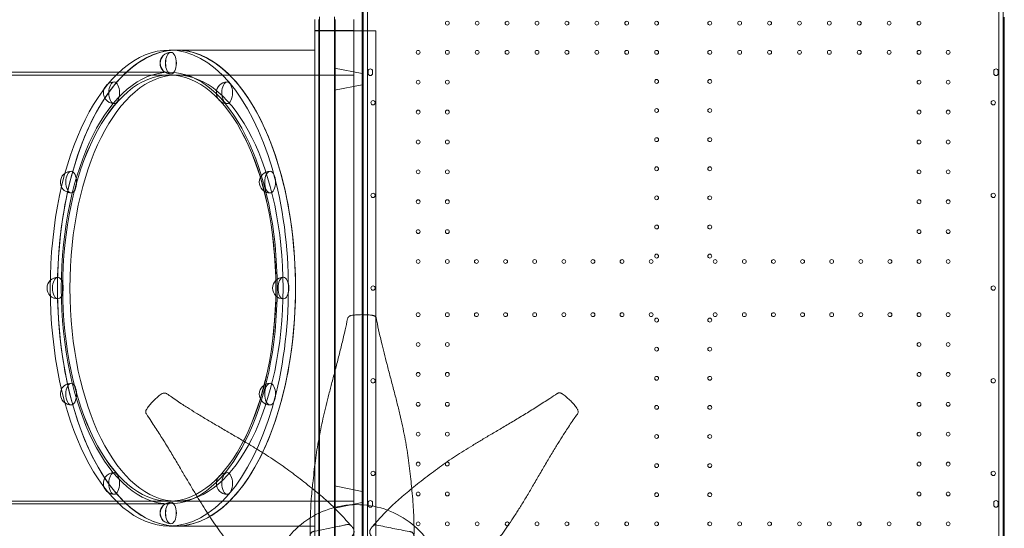
# Model space of a CAD drawing. Extents: x 42647 to 56647, y -12540 to -1540.
# Drawn here: x 46694 to 48472, y -9125 to -8206 of the extents above; entities that cross this region are included whole.
import ezdxf

# ---------------------------------------------------------------- set-up
doc = ezdxf.new("R2010")
doc.units = 0
doc.header["$MEASUREMENT"] = 0

msp = doc.modelspace()

# ---------------------------------------------------------------- linework, layer by layer
at = {"color": 0, "linetype": 'Continuous', "lineweight": 0}
for p, q in [((47314.2, -9203.5), (47314.2, -8177.9)), ((47322.2, -9201.7), (47322.2, -8179.7)), ((48462.2, -9201.7), (48462.2, -8179.7)), ((48470.2, -8177.9), (48470.2, -9203.5)), ((47312.2, -8184.5), (47312.2, -8225.7)), ((47312.2, -8184.5), (47312.2, -8225.7)), ((47227.2, -8215.7), (47227.2, -8205.7)), ((47233.9, -9180.7), (47233.9, -8205.7)), ((47235.4, -8200.7), (47235.4, -9215.7)), ((47262.4, -8200.7), (47262.4, -9215.7)), ((47263.9, -9180.7), (47263.9, -8205.7)), ((47297.2, -8215.7), (47297.2, -8205.7)), ((48472.2, -9178.6), (48472.2, -8201.4)), ((47227.2, -8215.7), (47227.2, -9009)), ((47227.2, -8225.5), (47297.2, -8225.5)), ((47297.2, -8225.7), (47227.2, -8225.7)), ((47262.2, -9155.7), (47262.2, -8225.7)), ((47297.2, -8739.5), (47297.2, -8215.7)), ((47337.2, -8225.7), (47297.2, -8225.7)), ((47312.2, -8225.7), (47312.2, -9201.7)), ((47312.2, -8225.7), (47312.2, -9205.9)), ((47337.2, -8743.6), (47337.2, -8225.7)), ((46977.1, -8260.7), (46964.1, -8260.7)), ((46977.1, -8260.7), (47227.2, -8260.7)), ((46873.6, -8300.7), (45838.2, -8300.7)), ((46964, -8300.7), (46873.6, -8300.7)), ((47312.2, -8303.2), (47262.2, -8293.2)), ((47312.2, -8299.9), (47314.2, -8299.9)), ((47323.2, -8298.7), (47323.2, -8302.7)), ((47331.2, -8302.7), (47331.2, -8298.7)), ((48453.2, -8298.7), (48453.2, -8302.7)), ((48461.2, -8302.7), (48461.2, -8298.7)), ((48470.2, -8299.9), (48472.2, -8299.9)), ((46964, -8305.7), (45825.2, -8305.7)), ((46977.1, -8305.7), (46964.1, -8305.7)), ((46977.1, -8305.7), (47297.2, -8305.7)), ((47312.2, -8323.2), (47262.2, -8333.2)), ((47312.2, -8334.9), (47314.2, -8334.9)), ((48470.2, -8334.9), (48472.2, -8334.9)), ((47312.2, -8424.9), (47314.2, -8424.9)), ((48470.2, -8424.9), (48472.2, -8424.9)), ((47312.2, -8444.9), (47314.2, -8444.9)), ((48470.2, -8444.9), (48472.2, -8444.9)), ((47312.2, -8479.9), (47314.2, -8479.9)), ((48470.2, -8479.9), (48472.2, -8479.9)), ((47312.2, -8499.9), (47314.2, -8499.9)), ((48470.2, -8499.9), (48472.2, -8499.9)), ((47312.2, -8522.4), (47314.2, -8522.4)), ((48470.2, -8522.4), (48472.2, -8522.4)), ((47312.2, -8542.4), (47314.2, -8542.4)), ((48470.2, -8542.4), (48472.2, -8542.4)), ((47312.2, -8679.9), (47314.2, -8679.9)), ((48470.2, -8679.9), (48472.2, -8679.9)), ((47312.2, -8701.5), (47314.2, -8701.5)), ((48470.2, -8701.5), (48472.2, -8701.5)), ((47297.2, -9165.7), (47297.2, -8739.5)), ((47337.2, -9155.7), (47337.2, -8743.6)), ((47312.2, -8839), (47314.2, -8839)), ((48470.2, -8839), (48472.2, -8839)), ((47312.2, -8859), (47314.2, -8859)), ((48470.2, -8859), (48472.2, -8859)), ((47312.2, -8881.5), (47314.2, -8881.5)), ((48470.2, -8881.5), (48472.2, -8881.5)), ((47312.2, -8901.5), (47314.2, -8901.5)), ((48470.2, -8901.5), (48472.2, -8901.5)), ((47312.2, -8936.5), (47314.2, -8936.5)), ((48470.2, -8936.5), (48472.2, -8936.5)), ((47312.2, -8956.5), (47314.2, -8956.5)), ((48470.2, -8956.5), (48472.2, -8956.5)), ((47227.2, -9009), (47227.2, -9165.7)), ((47312.2, -9058.2), (47262.2, -9048.2)), ((47312.2, -9046.5), (47314.2, -9046.5)), ((48470.2, -9046.5), (48472.2, -9046.5)), ((46964, -9075.7), (45825.2, -9075.7)), ((46873.6, -9080.7), (45838.2, -9080.7)), ((46964, -9080.7), (46873.6, -9080.7)), ((46977.1, -9075.7), (46964.1, -9075.7)), ((46977.1, -9075.7), (47297.2, -9075.7)), ((47312.2, -9078.2), (47262.2, -9088.2)), ((47312.2, -9081.5), (47314.2, -9081.5)), ((47323.2, -9078.7), (47323.2, -9082.7)), ((47331.2, -9082.7), (47331.2, -9078.7)), ((48453.2, -9078.7), (48453.2, -9082.7)), ((48461.2, -9082.7), (48461.2, -9078.7)), ((48470.2, -9081.5), (48472.2, -9081.5)), ((46977.1, -9120.7), (46964.1, -9120.7)), ((46977.1, -9120.7), (47048.9, -9120.7)), ((47048.9, -9120.7), (47227.2, -9120.7))]:
    msp.add_line(p, q, dxfattribs=at)
for centre, radius in [((47466.2, -8212.1), 3.5), ((47520.2, -8212.1), 3.5), ((47574.2, -8212.1), 3.5), ((47628.2, -8212.1), 3.5), ((47682.2, -8212.1), 3.5), ((47736.2, -8212.1), 3.5), ((47790.2, -8212.1), 3.5), ((47844.2, -8212.1), 3.5), ((47940.2, -8212.1), 3.5), ((47994.2, -8212.1), 3.5), ((48048.2, -8212.1), 3.5), ((48102.2, -8212.1), 3.5), ((48156.2, -8212.1), 3.5), ((48210.2, -8212.1), 3.5), ((48264.2, -8212.1), 3.5), ((48318.2, -8212.1), 3.5), ((47413.6, -8264.7), 3.5), ((47466.2, -8264.7), 3.5), ((47520.2, -8264.7), 3.5), ((47574.2, -8264.7), 3.5), ((47628.2, -8264.7), 3.5), ((47682.2, -8264.7), 3.5), ((47736.2, -8264.7), 3.5), ((47790.2, -8264.7), 3.5), ((47844.2, -8264.7), 3.5), ((47940.2, -8264.7), 3.5), ((47994.2, -8264.7), 3.5), ((48048.2, -8264.7), 3.5), ((48102.2, -8264.7), 3.5), ((48156.2, -8264.7), 3.5), ((48210.2, -8264.7), 3.5), ((48264.2, -8264.7), 3.5), ((48318.2, -8264.7), 3.5), ((48370.8, -8264.7), 3.5), ((47413.6, -8318.7), 3.5), ((47466.2, -8318.7), 3.5), ((47844.2, -8317.3), 3.5), ((47940.2, -8317.3), 3.5), ((48318.2, -8318.7), 3.5), ((48370.8, -8318.7), 3.5), ((47332.1, -8355.8), 4), ((48452.2, -8355.8), 4), ((47413.6, -8372.7), 3.5), ((47466.2, -8372.7), 3.5), ((47844.2, -8369.9), 3.5), ((47940.2, -8369.9), 3.5), ((48318.2, -8372.7), 3.5), ((48370.8, -8372.7), 3.5), ((47413.6, -8426.7), 3.5), ((47466.2, -8426.7), 3.5), ((47844.2, -8422.5), 3.5), ((47940.2, -8422.5), 3.5), ((48318.2, -8426.7), 3.5), ((48370.8, -8426.7), 3.5), ((47413.6, -8480.7), 3.5), ((47466.2, -8480.7), 3.5), ((47844.2, -8475.1), 3.5), ((47940.2, -8475.1), 3.5), ((48318.2, -8480.7), 3.5), ((48370.8, -8480.7), 3.5), ((47332.1, -8523.2), 4), ((47413.6, -8534.7), 3.5), ((47466.2, -8534.7), 3.5), ((47844.2, -8527.7), 3.5), ((47940.2, -8527.7), 3.5), ((48318.2, -8534.7), 3.5), ((48370.8, -8534.7), 3.5), ((48452.2, -8523.2), 4), ((47413.6, -8588.7), 3.5), ((47466.2, -8588.7), 3.5), ((47844.2, -8580.3), 3.5), ((47940.2, -8580.3), 3.5), ((48318.2, -8588.7), 3.5), ((48370.8, -8588.7), 3.5), ((47413.6, -8642.7), 3.5), ((47466.2, -8642.7), 3.5), ((47518.8, -8642.7), 3.5), ((47571.4, -8642.7), 3.5), ((47624, -8642.7), 3.5), ((47676.6, -8642.7), 3.5), ((47729.2, -8642.7), 3.5), ((47781.8, -8642.7), 3.5), ((47834.4, -8642.7), 3.5), ((47844.2, -8632.9), 3.5), ((47940.2, -8632.9), 3.5), ((47950, -8642.7), 3.5), ((48002.6, -8642.7), 3.5), ((48055.2, -8642.7), 3.5), ((48107.8, -8642.7), 3.5), ((48160.4, -8642.7), 3.5), ((48213, -8642.7), 3.5), ((48265.6, -8642.7), 3.5), ((48318.2, -8642.7), 3.5), ((48370.8, -8642.7), 3.5), ((47413.6, -8738.7), 3.5), ((47466.2, -8738.7), 3.5), ((47518.8, -8738.7), 3.5), ((47571.4, -8738.7), 3.5), ((47624, -8738.7), 3.5), ((47676.6, -8738.7), 3.5), ((47729.2, -8738.7), 3.5), ((47781.8, -8738.7), 3.5), ((47834.4, -8738.7), 3.5), ((47844.2, -8748.5), 3.5), ((47940.2, -8748.5), 3.5), ((47950, -8738.7), 3.5), ((48002.6, -8738.7), 3.5), ((48055.2, -8738.7), 3.5), ((48107.8, -8738.7), 3.5), ((48160.4, -8738.7), 3.5), ((48213, -8738.7), 3.5), ((48265.6, -8738.7), 3.5), ((48318.2, -8738.7), 3.5), ((48370.8, -8738.7), 3.5), ((47413.6, -8792.7), 3.5), ((47466.2, -8792.7), 3.5), ((47844.2, -8801.1), 3.5), ((47940.2, -8801.1), 3.5), ((48318.2, -8792.7), 3.5), ((48370.8, -8792.7), 3.5), ((47332.1, -8858.2), 4), ((47413.6, -8846.7), 3.5), ((47466.2, -8846.7), 3.5), ((47844.2, -8853.7), 3.5), ((47940.2, -8853.7), 3.5), ((48318.2, -8846.7), 3.5), ((48370.8, -8846.7), 3.5), ((48452.2, -8858.2), 4), ((47413.6, -8900.7), 3.5), ((47466.2, -8900.7), 3.5), ((47844.2, -8906.3), 3.5), ((47940.2, -8906.3), 3.5), ((48318.2, -8900.7), 3.5), ((48370.8, -8900.7), 3.5), ((47413.6, -8954.7), 3.5), ((47466.2, -8954.7), 3.5), ((47844.2, -8958.9), 3.5), ((47940.2, -8958.9), 3.5), ((48318.2, -8954.7), 3.5), ((48370.8, -8954.7), 3.5), ((47413.6, -9008.7), 3.5), ((47844.2, -9011.5), 3.5), ((47940.2, -9011.5), 3.5), ((48318.2, -9008.7), 3.5), ((48370.8, -9008.7), 3.5), ((47332.1, -9025.6), 4), ((48452.2, -9025.6), 4), ((47413.6, -9062.7), 3.5), ((47466.2, -9062.7), 3.5), ((47844.2, -9064.1), 3.5), ((47940.2, -9064.1), 3.5), ((48318.2, -9062.7), 3.5), ((48370.8, -9062.7), 3.5), ((47413.6, -9116.7), 3.5), ((47466.2, -9116.7), 3.5), ((47520.2, -9116.7), 3.5), ((47628.2, -9116.7), 3.5), ((47682.2, -9116.7), 3.5), ((47736.2, -9116.7), 3.5), ((47790.2, -9116.7), 3.5), ((47844.2, -9116.7), 3.5), ((47940.2, -9116.7), 3.5), ((47994.2, -9116.7), 3.5), ((48048.2, -9116.7), 3.5), ((48102.2, -9116.7), 3.5), ((48156.2, -9116.7), 3.5), ((48210.2, -9116.7), 3.5), ((48264.2, -9116.7), 3.5), ((48318.2, -9116.7), 3.5), ((48370.8, -9116.7), 3.5)]:
    msp.add_circle(centre, radius, dxfattribs=at)
for centre, radius, start, end in [((46967, -8284.3), 19.5, 90, 270), ((46967.1, -8284.3), 19.5, 90, 270), ((47327.2, -8298.7), 4, 0, 180), ((47327.2, -8302.7), 4, 180, 0), ((48457.2, -8298.7), 4, 0, 180), ((48457.2, -8302.7), 4, 180, 0), ((46864.5, -8337.8), 19.5, 122.2551, 160.4764), ((46864.5, -8337.8), 19.5, 90, 122.2551), ((47068.6, -8337.8), 19.5, 90, 270), ((46864.5, -8337.8), 19.5, 160.4764, 270), ((46786.9, -8499.2), 19.5, 90, 124.78), ((47146.2, -8499.2), 19.5, 90, 270), ((46786.9, -8499.2), 19.5, 124.78, 206.6189), ((46786.9, -8499.2), 19.5, 206.6189, 270), ((46762.9, -8690.7), 19.5, 134.6005, 225.3995), ((46762.9, -8690.7), 19.5, 134.6005, 225.3995), ((46762.9, -8690.7), 19.5, 90, 134.6005), ((46762.9, -8690.7), 19.5, 90, 134.6005), ((47170.2, -8690.7), 19.5, 90, 270), ((47170.2, -8690.7), 19.5, 90, 270), ((47332.1, -8690.7), 4, 0.6058, 179.3942), ((47332.1, -8690.7), 4, 180.6058, 359.3942), ((48452.2, -8690.7), 4, 0.6058, 179.3942), ((48452.2, -8690.7), 4, 180.6058, 359.3942), ((46762.9, -8690.7), 19.5, 225.3995, 270), ((46762.9, -8690.7), 19.5, 225.3995, 270), ((46786.9, -8882.3), 19.5, 90, 153.3811), ((47146.2, -8882.3), 19.5, 90, 270), ((46786.9, -8882.3), 19.5, 153.3811, 235.22), ((46786.9, -8882.3), 19.5, 235.22, 270), ((47466.2, -9008.7), 3.5, 133.9772, 0), ((47466.2, -9008.7), 3.5, 115.445, 133.9772), ((47466.2, -9008.7), 3.5, 0, 115.445), ((46864.5, -9043.7), 19.5, 90, 199.5236), ((47068.6, -9043.7), 19.5, 90, 270), ((46864.5, -9043.7), 19.5, 199.5236, 237.7449), ((46864.5, -9043.7), 19.5, 237.7449, 270), ((46967, -9097.2), 19.5, 90, 270), ((46967.1, -9097.2), 19.5, 90, 270), ((47327.2, -9078.7), 4, 0, 180), ((47327.2, -9082.7), 4, 180, 0), ((48457.2, -9078.7), 4, 0, 180), ((48457.2, -9082.7), 4, 180, 0), ((47574.2, -9116.7), 3.5, 0, 298.3177), ((47574.2, -9116.7), 3.5, 298.3177, 352.8254), ((47574.2, -9116.7), 3.5, 352.8254, 0)]:
    msp.add_arc(centre, radius, start, end, dxfattribs=at)
for centre, major_axis, start_param, end_param in [((46964.1, -8690.7), (0, -430), 3.141593, 6.283185), ((46977.1, -8690.7), (0, -430), 3.141593, 6.283185), ((46977.1, -8690.7), (0, 430), 0, 3.141593), ((46964.1, -8690.7), (0, -430), 0, 3.141593), ((46977.1, -8690.7), (0, -430), 0, 3.141593), ((46977.1, -8690.7), (0, 430), 3.141593, 6.283185)]:
    msp.add_ellipse(centre, major_axis=major_axis, ratio=0.5, start_param=start_param, end_param=end_param, dxfattribs=at)
for centre, major_axis in [((46967, -8284.3), (0, -19.5)), ((46967.1, -8284.3), (0, -19.5)), ((46964, -8690.7), (0, -390)), ((46964, -8690.7), (0, -385)), ((46964.1, -8690.7), (0, -385)), ((46977.1, -8690.7), (0, -385)), ((46977.1, -8690.7), (0, 385)), ((46864.5, -8337.8), (0, -19.5)), ((47068.6, -8337.8), (0, -19.5)), ((46786.9, -8499.2), (0, 19.5)), ((47146.2, -8499.2), (0, 19.5)), ((46762.9, -8690.7), (0, 19.5)), ((46762.9, -8690.7), (0, -19.5)), ((47170.2, -8690.7), (0, 19.5)), ((47170.2, -8690.7), (0, -19.5)), ((46786.9, -8882.3), (0, -19.5)), ((47146.2, -8882.3), (0, -19.5)), ((46864.5, -9043.7), (0, 19.5)), ((47068.6, -9043.7), (0, 19.5)), ((46967, -9097.2), (0, 19.5)), ((46967.1, -9097.2), (0, 19.5))]:
    msp.add_ellipse(centre, major_axis=major_axis, ratio=0.5, dxfattribs=at)
for points, knots in [([(47222.3, -9052.8), (47222.8, -9048.1), (47223.2, -9043.5), (47224.5, -9032), (47225.2, -9025.2), (47226.8, -9011.4), (47227.7, -9004.5), (47229.6, -8991.1), (47230.5, -8984.7), (47232.6, -8972), (47233.7, -8965.8), (47236, -8953.4), (47237.2, -8947.2), (47239.8, -8934.7), (47241.2, -8928.4), (47244.1, -8915.7), (47245.7, -8909.2), (47248.9, -8896), (47250.6, -8889.2), (47254.2, -8875.4), (47256.1, -8868.3), (47259.9, -8853.6), (47261.9, -8846.1), (47265.9, -8830.8), (47267.9, -8822.9), (47272, -8807.1), (47274, -8799), (47277.9, -8782.8), (47279.8, -8774.5), (47283.1, -8759.6), (47284.6, -8752.9), (47286, -8746.1)], [91.427251, 91.427251, 91.427251, 91.427251, 105.847584, 105.847584, 127.088018, 127.088018, 148.40416, 148.40416, 168.160578, 168.160578, 187.232686, 187.232686, 206.208534, 206.208534, 225.499529, 225.499529, 245.443122, 245.443122, 266.33986, 266.33986, 288.435163, 288.435163, 311.825651, 311.825651, 336.313556, 336.313556, 361.45544, 361.45544, 387.167842, 387.167842, 408.197306, 408.197306, 408.197306, 408.197306]), ([(47286, -8746.1), (47286.2, -8745.4), (47286.4, -8744.9), (47286.9, -8743.9), (47287.1, -8743.5), (47287.9, -8742.6), (47288.3, -8742.2), (47289.2, -8741.5), (47289.6, -8741.3), (47290.4, -8740.9), (47290.8, -8740.7), (47291.8, -8740.4), (47292.3, -8740.3), (47295.4, -8739.6), (47297.8, -8739.4), (47303.4, -8739), (47306.4, -8738.8), (47312.4, -8738.7), (47315.5, -8738.8), (47321.5, -8739), (47324.4, -8739.1), (47328.4, -8739.5), (47329.5, -8739.7), (47331.1, -8739.9), (47331.4, -8740), (47332.5, -8740.2), (47332.8, -8740.3), (47334.1, -8740.8), (47335, -8741.3), (47336, -8742.1), (47336.3, -8742.4), (47336.9, -8743.2), (47337.2, -8743.5), (47337.7, -8744.5), (47338, -8745.3), (47338.1, -8746.1)], [3.156983, 3.156983, 3.156983, 3.156983, 3.162264, 3.162264, 3.172094, 3.172094, 3.188596, 3.188596, 3.216389, 3.216389, 3.26259, 3.26259, 3.363847, 3.363847, 3.924616, 3.924616, 4.545974, 4.545974, 5.167331, 5.167331, 5.788688, 5.788688, 6.026229, 6.026229, 6.144999, 6.144999, 6.185878, 6.185878, 6.223821, 6.223821, 6.23913, 6.23913, 6.249747, 6.249747, 6.26377, 6.26377, 6.26377, 6.26377]), ([(47338.1, -8746.1), (47338.7, -8749.2), (47339.3, -8752.3), (47341.3, -8762.6), (47342.9, -8769.9), (47345.5, -8781.1), (47346.4, -8784.9), (47348.8, -8795), (47350.3, -8801.3), (47353.7, -8814.6), (47355.5, -8821.6), (47359.2, -8836.1), (47361.2, -8843.6), (47365.2, -8858.7), (47367.3, -8866.3), (47371.3, -8881.6), (47373.2, -8889.2), (47377, -8904.1), (47378.8, -8911.4), (47382.2, -8925.7), (47383.8, -8932.7), (47386.7, -8946.3), (47388, -8952.9), (47390.5, -8966), (47391.6, -8972.4), (47393.7, -8985.1), (47394.7, -8991.4), (47396.5, -9004), (47397.3, -9010.3), (47398.9, -9023.1), (47399.6, -9029.5), (47400.9, -9041.6), (47401.5, -9047.2), (47402.1, -9052.8)], [0, 0, 0, 0, 10.000265, 10.000265, 33.018643, 33.018643, 45.103845, 45.103845, 64.671738, 64.671738, 86.55689, 86.55689, 109.808724, 109.808724, 133.59717, 133.59717, 157.141558, 157.141558, 179.768384, 179.768384, 201.220564, 201.220564, 221.632334, 221.632334, 241.322751, 241.322751, 260.675057, 260.675057, 280.12201, 280.12201, 300.18586, 300.18586, 317.690621, 317.690621, 317.690621, 317.690621]), ([(46959.9, -8881.7), (46959.3, -8881.2), (46958.6, -8880.9), (46957.3, -8880.5), (46956.7, -8880.4), (46955.4, -8880.3), (46954.9, -8880.3), (46953.7, -8880.5), (46953.3, -8880.6), (46952.3, -8881), (46951.8, -8881.2), (46949.9, -8882.2), (46948.8, -8883), (46945.5, -8885.4), (46943.4, -8887.1), (46939, -8891), (46936.7, -8893.2), (46932.5, -8897.6), (46930.4, -8899.8), (46926.6, -8904.4), (46924.8, -8906.6), (46923, -8909.6), (46922.8, -8910), (46922.4, -8910.8), (46922.3, -8911), (46922.1, -8911.5), (46922, -8911.7), (46921.9, -8912), (46921.9, -8912.1), (46921.9, -8912.3), (46921.9, -8912.3), (46921.8, -8912.3), (46921.9, -8912.3), (46921.8, -8912.5), (46921.8, -8912.7), (46921.7, -8913), (46921.7, -8913.2), (46921.6, -8913.9), (46921.6, -8914.8), (46921.9, -8916.3), (46922.1, -8916.8), (46922.5, -8917.6), (46922.6, -8917.9), (46922.8, -8918.1)], [6.279315, 6.279315, 6.279315, 6.279315, 6.294277, 6.294277, 6.313012, 6.313012, 6.34102, 6.34102, 6.387187, 6.387187, 6.472328, 6.472328, 6.781678, 6.781678, 7.354084, 7.354084, 7.983695, 7.983695, 8.613306, 8.613306, 9.242917, 9.242917, 9.335143, 9.335143, 9.381256, 9.381256, 9.404313, 9.404313, 9.415841, 9.415841, 9.418723, 9.418723, 9.420885, 9.420885, 9.422506, 9.422506, 9.423722, 9.423722, 9.425094, 9.425094, 9.426306, 9.426306, 9.42737, 9.42737, 9.42737, 9.42737]), ([(46959.9, -8881.7), (46962.6, -8883.6), (46965.3, -8885.5), (46974.7, -8892.2), (46981.6, -8896.8), (46991.2, -8903.1), (46994, -8904.9), (47002.1, -8910), (47007.3, -8913.2), (47018.6, -8920.2), (47024.6, -8923.8), (47037.1, -8931.4), (47043.6, -8935.2), (47056.9, -8943), (47063.6, -8946.9), (47076.9, -8954.7), (47083.6, -8958.5), (47096.6, -8966.2), (47103, -8969.9), (47115.3, -8977.3), (47121.2, -8980.9), (47132.6, -8988), (47138.1, -8991.5), (47148.7, -8998.4), (47153.8, -9001.8), (47163.7, -9008.6), (47168.5, -9011.9), (47177.9, -9018.6), (47182.4, -9022), (47191.5, -9028.8), (47196, -9032.2), (47205, -9039.1), (47209.5, -9042.6), (47218.7, -9049.9), (47223.5, -9053.7), (47232.4, -9061), (47236.7, -9064.6), (47244.7, -9071.5), (47248.5, -9074.9), (47255.4, -9081.3), (47258.6, -9084.3), (47261.6, -9087.3)], [0, 0, 0, 0, 10.000196, 10.000196, 34.887829, 34.887829, 45.086585, 45.086585, 64.190008, 64.190008, 86.111541, 86.111541, 109.864726, 109.864726, 134.471393, 134.471393, 159.17785, 159.17785, 183.251445, 183.251445, 206.250504, 206.250504, 228.147226, 228.147226, 249.178157, 249.178157, 269.685692, 269.685692, 290.058668, 290.058668, 310.738051, 310.738051, 332.224178, 332.224178, 355.463815, 355.463815, 377.548232, 377.548232, 398.303727, 398.303727, 416.866634, 416.866634, 416.866634, 416.866634]), ([(47358.1, -9092), (47359.9, -9090.2), (47361.7, -9088.5), (47366.8, -9083.4), (47370.3, -9080.1), (47377.5, -9073.6), (47381.1, -9070.4), (47388.6, -9063.9), (47392.5, -9060.6), (47400.5, -9054.1), (47404.6, -9050.7), (47413.3, -9043.8), (47417.9, -9040.3), (47427.4, -9032.9), (47432.4, -9029), (47442.2, -9021.6), (47447, -9018.1), (47456.6, -9011.2), (47461.4, -9007.8), (47471, -9001.1), (47475.9, -8997.9), (47485.9, -8991.3), (47490.9, -8988.1), (47501.3, -8981.5), (47506.6, -8978.2), (47517.6, -8971.5), (47523.3, -8968.1), (47535, -8961.1), (47541, -8957.5), (47553.5, -8950.2), (47559.9, -8946.4), (47573.2, -8938.6), (47580, -8934.5), (47593.9, -8926.2), (47601, -8921.9), (47615.2, -8913.1), (47622.4, -8908.7), (47636.8, -8899.5), (47644.1, -8894.8), (47655.8, -8887.1), (47660.3, -8884.2), (47664.7, -8881.2)], [64.31741, 64.31741, 64.31741, 64.31741, 75.10927, 75.10927, 95.268524, 95.268524, 115.107495, 115.107495, 135.010476, 135.010476, 155.445745, 155.445745, 177.064667, 177.064667, 200.093974, 200.093974, 221.332716, 221.332716, 241.637804, 241.637804, 261.628423, 261.628423, 281.751357, 281.751357, 302.358899, 302.358899, 323.756462, 323.756462, 346.207073, 346.207073, 369.880488, 369.880488, 394.735009, 394.735009, 420.423626, 420.423626, 446.48989, 446.48989, 472.97315, 472.97315, 489.381877, 489.381877, 489.381877, 489.381877]), ([(47701.1, -8918.3), (47701.6, -8917.7), (47701.9, -8917.1), (47702.3, -8915.8), (47702.4, -8915.1), (47702.5, -8913.9), (47702.5, -8913.3), (47702.3, -8912.2), (47702.1, -8911.8), (47701.8, -8910.7), (47701.6, -8910.3), (47700.6, -8908.3), (47699.8, -8907.2), (47697.4, -8903.9), (47695.7, -8901.9), (47691.8, -8897.5), (47689.6, -8895.2), (47685.2, -8890.9), (47682.9, -8888.9), (47678.4, -8885), (47676.2, -8883.3), (47673.2, -8881.5), (47672.8, -8881.2), (47672, -8880.9), (47671.7, -8880.7), (47671.3, -8880.6), (47671.1, -8880.5), (47670.8, -8880.4), (47670.7, -8880.4), (47670.5, -8880.3), (47670.5, -8880.3), (47670.4, -8880.3), (47670.5, -8880.3), (47670.2, -8880.2), (47670.1, -8880.2), (47669.8, -8880.1), (47669.6, -8880.1), (47668.9, -8880), (47668, -8880), (47666.5, -8880.3), (47665.9, -8880.5), (47665.2, -8880.9), (47664.9, -8881.1), (47664.7, -8881.2)], [6.279315, 6.279315, 6.279315, 6.279315, 6.294277, 6.294277, 6.313012, 6.313012, 6.34102, 6.34102, 6.387187, 6.387187, 6.472328, 6.472328, 6.781678, 6.781678, 7.354084, 7.354084, 7.983695, 7.983695, 8.613306, 8.613306, 9.242917, 9.242917, 9.335143, 9.335143, 9.381256, 9.381256, 9.404313, 9.404313, 9.415841, 9.415841, 9.418723, 9.418723, 9.420885, 9.420885, 9.422506, 9.422506, 9.423722, 9.423722, 9.425094, 9.425094, 9.426306, 9.426306, 9.42737, 9.42737, 9.42737, 9.42737]), ([(47124, -9214.9), (47122.1, -9212.9), (47120.3, -9210.9), (47115.2, -9205.3), (47111.9, -9201.7), (47105.4, -9194.2), (47102.2, -9190.3), (47095.6, -9182.3), (47092.3, -9178.2), (47085.4, -9169.5), (47081.8, -9164.9), (47074.4, -9155.4), (47070.6, -9150.4), (47063.2, -9140.6), (47059.6, -9135.8), (47052.7, -9126.2), (47049.3, -9121.4), (47042.7, -9111.7), (47039.4, -9106.9), (47032.9, -9096.9), (47029.6, -9091.9), (47023.1, -9081.5), (47019.8, -9076.2), (47013, -9065.2), (47009.6, -9059.5), (47002.7, -9047.8), (46999.1, -9041.8), (46991.7, -9029.3), (46987.9, -9022.9), (46980.1, -9009.6), (46976.1, -9002.8), (46967.7, -8988.9), (46963.5, -8981.8), (46954.7, -8967.6), (46950.2, -8960.4), (46941.1, -8946), (46936.4, -8938.7), (46928.7, -8927), (46925.7, -8922.5), (46922.8, -8918.1)], [83.786851, 83.786851, 83.786851, 83.786851, 95.268524, 95.268524, 115.107495, 115.107495, 135.010476, 135.010476, 155.445745, 155.445745, 177.064667, 177.064667, 200.093974, 200.093974, 221.332716, 221.332716, 241.637804, 241.637804, 261.628423, 261.628423, 281.751357, 281.751357, 302.358899, 302.358899, 323.756462, 323.756462, 346.207073, 346.207073, 369.880488, 369.880488, 394.735009, 394.735009, 420.423626, 420.423626, 446.48989, 446.48989, 472.97315, 472.97315, 489.381877, 489.381877, 489.381877, 489.381877]), ([(47701.1, -8918.3), (47699.2, -8921), (47697.2, -8923.7), (47690.6, -8933.2), (47686, -8940.1), (47679.7, -8949.7), (47677.9, -8952.5), (47672.8, -8960.5), (47669.5, -8965.8), (47662.6, -8977), (47658.9, -8983), (47651.4, -8995.6), (47647.6, -9002.1), (47639.8, -9015.3), (47635.9, -9022), (47628.1, -9035.4), (47624.2, -9042), (47616.6, -9055), (47612.9, -9061.4), (47605.5, -9073.7), (47601.9, -9079.7), (47594.7, -9091.1), (47591.3, -9096.6), (47584.4, -9107.1), (47581, -9112.3), (47574.2, -9122.1), (47570.9, -9126.9), (47564.2, -9136.3), (47560.8, -9140.9), (47554, -9150), (47550.6, -9154.5), (47543.7, -9163.4), (47540.2, -9168), (47532.9, -9177.2), (47529.1, -9181.9), (47521.8, -9190.9), (47518.2, -9195.1), (47511.3, -9203.1), (47507.9, -9206.9), (47501.2, -9214.1), (47497.9, -9217.6), (47491.7, -9223.9), (47488.8, -9226.8), (47485.9, -9229.6)], [0, 0, 0, 0, 10.000196, 10.000196, 34.887829, 34.887829, 45.086585, 45.086585, 64.190008, 64.190008, 86.111541, 86.111541, 109.864726, 109.864726, 134.471393, 134.471393, 159.17785, 159.17785, 183.251445, 183.251445, 206.250504, 206.250504, 228.147226, 228.147226, 249.178157, 249.178157, 269.685692, 269.685692, 290.058668, 290.058668, 310.738051, 310.738051, 332.224178, 332.224178, 355.463815, 355.463815, 377.548232, 377.548232, 398.303727, 398.303727, 418.528629, 418.528629, 436.564316, 436.564316, 436.564316, 436.564316]), ([(47218.4, -9138.3), (47218.4, -9135.3), (47218.3, -9132.2), (47218.3, -9123.3), (47218.4, -9117.4), (47218.7, -9105.5), (47218.9, -9099.6), (47219.5, -9087.8), (47219.9, -9081.9), (47220.7, -9070), (47221.2, -9063.9), (47222, -9056.2), (47222.1, -9054.5), (47222.3, -9052.8)], [0, 0, 0, 0, 10.000562, 10.000562, 29.37154, 29.37154, 48.348661, 48.348661, 67.12177, 67.12177, 86.111035, 86.111035, 91.427251, 91.427251, 91.427251, 91.427251]), ([(47402.1, -9052.8), (47402.2, -9054), (47402.3, -9055.2), (47403.1, -9063.4), (47403.7, -9070.3), (47404.7, -9083.5), (47405, -9089.8), (47405.6, -9102.1), (47405.8, -9108.1), (47406.1, -9119.9), (47406.1, -9125.8), (47406.1, -9133.9), (47406, -9136.2), (47406, -9138.5)], [317.690621, 317.690621, 317.690621, 317.690621, 321.497363, 321.497363, 343.276012, 343.276012, 363.380038, 363.380038, 382.677577, 382.677577, 401.798369, 401.798369, 409.493033, 409.493033, 409.493033, 409.493033]), ([(47429, -9144.3), (47418.5, -9130.7), (47406, -9118.9), (47377.8, -9099.8), (47362.2, -9092.6), (47329.6, -9083.4), (47312.6, -9081.4), (47278.8, -9082.8), (47262, -9086.3), (47230.3, -9098.3), (47215.4, -9106.9), (47192.6, -9125.4), (47183.8, -9134.4), (47176.2, -9144.3)], [0.653883, 0.653883, 0.653883, 0.653883, 0.973827, 0.973827, 1.293945, 1.293945, 1.614177, 1.614177, 1.934438, 1.934438, 2.254647, 2.254647, 2.48771, 2.48771, 2.48771, 2.48771]), ([(47261.6, -9087.3), (47261.9, -9087.6), (47262.2, -9087.9), (47265.8, -9091.4), (47269, -9094.7), (47275.4, -9101.3), (47278.4, -9104.6), (47284.5, -9111.2), (47287.5, -9114.6), (47291.5, -9119.2), (47292.7, -9120.5), (47293.8, -9121.8)], [416.866634, 416.866634, 416.866634, 416.866634, 418.528629, 418.528629, 438.74265, 438.74265, 459.316932, 459.316932, 480.538701, 480.538701, 489.097664, 489.097664, 489.097664, 489.097664]), ([(47330, -9122.5), (47331.3, -9121), (47332.7, -9119.4), (47337.1, -9114.4), (47340.2, -9110.9), (47346.7, -9103.8), (47350, -9100.3), (47354.9, -9095.2), (47356.5, -9093.6), (47358.1, -9092)], [0, 0, 0, 0, 10.000306, 10.000306, 32.534623, 32.534623, 54.288907, 54.288907, 64.31741, 64.31741, 64.31741, 64.31741]), ([(47292.1, -9164.5), (47282, -9162.2), (47272, -9159.6), (47255.3, -9154.8), (47248.5, -9152.7), (47238.2, -9149.3), (47234.7, -9148.1), (47229.6, -9146.3), (47228, -9145.7), (47225.4, -9144.7), (47224.5, -9144.4), (47223.1, -9143.9), (47222.6, -9143.7), (47221.5, -9143.3), (47221.5, -9143.3), (47220.8, -9142.9), (47220.4, -9142.7), (47219.5, -9141.9), (47219.1, -9141.2), (47218.4, -9139.4), (47218.3, -9138.1), (47218.8, -9135.3), (47219.5, -9134), (47221, -9132.2), (47221.7, -9131.7), (47222.8, -9131), (47223.3, -9130.7), (47224.1, -9130.5), (47224.4, -9130.4), (47224.7, -9130.4), (47224.9, -9130.3), (47240.6, -9127.4), (47255.6, -9124.4), (47270.7, -9121.1)], [247.581113, 247.581113, 247.581113, 247.581113, 349.440898, 349.440898, 419.15673, 419.15673, 455.104172, 455.104172, 472.261006, 472.261006, 481.49942, 481.49942, 487.014022, 487.014022, 492.142438, 492.142438, 503.283855, 503.283855, 521.264858, 521.264858, 550.230811, 550.230811, 580.243772, 580.243772, 597.503156, 597.503156, 608.652828, 608.652828, 613.539945, 613.539945, 613.962008, 613.962008, 631.26725, 631.26725, 631.26725, 631.26725]), ([(47270.7, -9121.1), (47273.5, -9120.5), (47276.3, -9119.9), (47281, -9118.9), (47282.8, -9118.5), (47285.8, -9117.8), (47285.9, -9117.8), (47286.4, -9117.7), (47286.9, -9117.7), (47288.1, -9117.9), (47288.8, -9118.1), (47290.4, -9118.9), (47291.4, -9119.5), (47293.7, -9121.6), (47295, -9123.1), (47296.9, -9126.6), (47297.5, -9128.5), (47297.9, -9131.4), (47297.8, -9132.4), (47297.4, -9133.8), (47297.2, -9134.1), (47292.6, -9142.5), (47288.4, -9150.5), (47279.5, -9168.4), (47274.9, -9178.2), (47268.1, -9193.4), (47265.8, -9198.8), (47263.5, -9204.2)], [631.26725, 631.26725, 631.26725, 631.26725, 634.441223, 634.441223, 636.556152, 636.556152, 637.829347, 637.829347, 645.076011, 645.076011, 655.428989, 655.428989, 671.180562, 671.180562, 694.190967, 694.190967, 718.828014, 718.828014, 734.870084, 734.870084, 744.552479, 744.552479, 1091.750507, 1091.750507, 1514.87257, 1514.87257, 1752.372005, 1752.372005, 1752.372005, 1752.372005]), ([(47360.4, -9203.9), (47356.8, -9195.6), (47353.1, -9187.3), (47343.7, -9167.4), (47338, -9156), (47330.4, -9141.7), (47329, -9139), (47327.2, -9135.9), (47327, -9135.4), (47326.7, -9134.9), (47326.5, -9134.5), (47326.1, -9133.1), (47326, -9132.2), (47326.2, -9129.8), (47326.6, -9128.3), (47328.2, -9124.7), (47329.6, -9122.7), (47332.2, -9120.3), (47333.3, -9119.6), (47335.1, -9118.8), (47335.8, -9118.6), (47336.8, -9118.5), (47337.1, -9118.5), (47337.6, -9118.6), (47337.7, -9118.6), (47348.3, -9121), (47357.9, -9123), (47377.6, -9126.9), (47387.6, -9128.8), (47398.3, -9130.6), (47398.9, -9130.7), (47400, -9130.9), (47400.1, -9131), (47400.9, -9131.1), (47401.3, -9131.3), (47402.2, -9131.8), (47402.7, -9132.1), (47403.8, -9133), (47404.4, -9133.6), (47405.5, -9135.5), (47406, -9136.9), (47406.1, -9139.3), (47405.8, -9140.5), (47405, -9141.9), (47404.6, -9142.5), (47403.7, -9143.2), (47403.3, -9143.4), (47402.8, -9143.6), (47402.8, -9143.6), (47402.6, -9143.7), (47401.8, -9144), (47397.4, -9145.6), (47393.3, -9147.1), (47389.1, -9148.5)], [16.527572, 16.527572, 16.527572, 16.527572, 47.837799, 47.837799, 90.403868, 90.403868, 100.425801, 100.425801, 102.020315, 102.020315, 102.572067, 102.572067, 103.254344, 103.254344, 104.235701, 104.235701, 105.601515, 105.601515, 106.452783, 106.452783, 107.062056, 107.062056, 107.329773, 107.329773, 107.552621, 107.552621, 109.644886, 109.644886, 111.830196, 111.830196, 111.943531, 111.943531, 112.083064, 112.083064, 112.303103, 112.303103, 112.625287, 112.625287, 113.133502, 113.133502, 113.934347, 113.934347, 114.65628, 114.65628, 115.071124, 115.071124, 115.307851, 115.307851, 115.334037, 115.334037, 115.410762, 115.410762, 116.67936, 116.67936, 116.67936, 116.67936])]:
    msp.add_open_spline(points, degree=3, knots=knots, dxfattribs=at)

doc.saveas('drawing.dxf')
